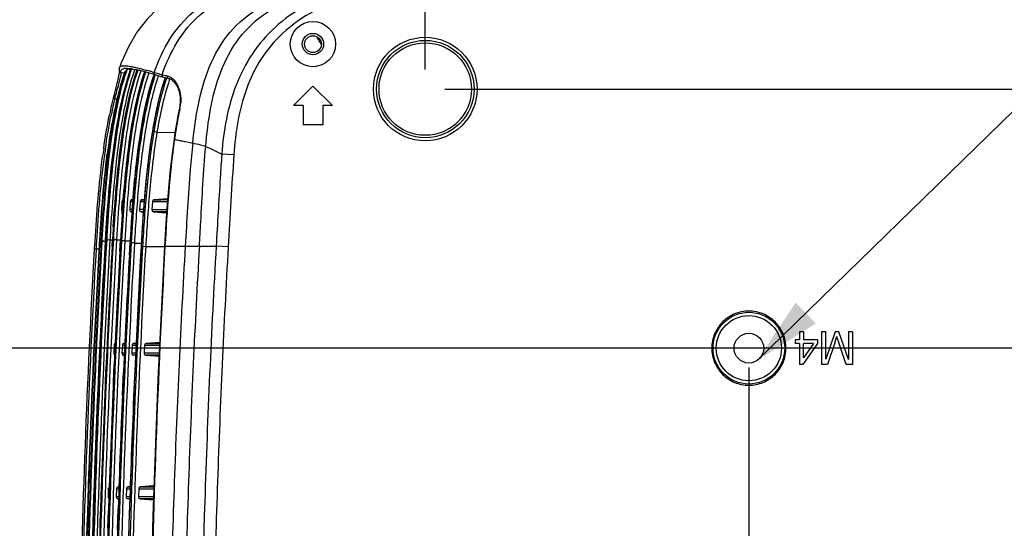
# Model space of a CAD drawing. Units: millimetres. Extents: x 0 to 594, y 0 to 420.
# Drawn here: x 404 to 455, y 213 to 239 of the extents above; entities that cross this region are included whole.
import ezdxf

# ---------------------------------------------------------------- set-up
doc = ezdxf.new("R2010")
doc.units = ezdxf.units.MM
doc.header["$LTSCALE"] = 32.67
doc.layers.get('0').update_dxf_attribs({"linetype": 'CONTINUOUS'})
doc.layers.add('0_COMPONENTS_1', color=7, linetype='CONTINUOUS')
doc.styles.get("Standard").update_dxf_attribs({"font": 'txt', "width": 0.5})
doc.dimstyles.new('DIMSTYLE_1', dxfattribs={"dimtxt": 3, "dimasz": 3.5, "dimexe": 0.18, "dimexo": 0.0625, "dimgap": 0.09, "dimtad": 1, "dimlfac": 3.003003, "dimdsep": 46, "dimtxsty": 'Standard', "dimblk": '_FILLED', "dimblk1": '_FILLED', "dimblk2": '_FILLED', "dimcen": 0.09, "dimclrt": 5, "dimadec": 0, "dimazin": 0, "dimtp": 0.5, "dimtm": 0.5, "dimtfac": 1, "dimtofl": 0, "dimtmove": 0, "dimatfit": 3, "dimldrblk": '_FILLED', "dimfxl": 1, "dimtolj": 1, "dimarcsym": 0})
doc.dimstyles.get("Standard").update_dxf_attribs({"dimtxt": 3, "dimasz": 3.5, "dimexe": 0.18, "dimexo": 0.0625, "dimgap": 0.09, "dimtad": 1, "dimdsep": 46, "dimtxsty": 'Standard', "dimblk": '_FILLED', "dimblk1": '_FILLED', "dimblk2": '_FILLED', "dimcen": 0.09, "dimclrt": 5, "dimadec": 0, "dimazin": 0, "dimtol": 1, "dimtp": 0.03, "dimtm": 0.03, "dimtfac": 1, "dimtofl": 0, "dimtmove": 0, "dimatfit": 3, "dimldrblk": '_FILLED', "dimfxl": 1, "dimtolj": 1, "dimarcsym": 0})

# ---------------------------------------------------------------- blocks, each defined once
blk = doc.blocks.new('_FILLED')
at = {"color": 0, "linetype": 'ByBlock'}
blk.add_solid([(0, 0), (-1, 0.214), (-1, -0.214)], dxfattribs=at)
blk = doc.blocks.new('*D18')
at = {"color": 2, "linetype": 'Continuous'}
for p, q in [((424.928, 236.834), (424.928, 265.492)), ((505.181, 238.482), (505.181, 265.492)), ((424.928, 263.992), (465.054, 263.992)), ((505.181, 263.992), (465.054, 263.992))]:
    blk.add_line(p, q, dxfattribs=at)
at = {"color": 2, "linetype": 'Continuous', "xscale": 3.5, "yscale": 3.5, "zscale": 3.5, "rotation": 180}
blk.add_blockref('_FILLED', (424.928, 263.992), dxfattribs=at)
at = {"color": 2, "linetype": 'Continuous', "xscale": 3.5, "yscale": 3.5, "zscale": 3.5}
blk.add_blockref('_FILLED', (505.181, 263.992), dxfattribs=at)
at = {"color": 5, "linetype": 'Continuous', "insert": (462.054, 267.742), "char_height": 3, "width": 10.5, "attachment_point": 2, "line_spacing_factor": 0.9}
blk.add_mtext('241\\P[9.488]', dxfattribs=at)
blk = doc.blocks.new('*D19')
at = {"color": 2, "linetype": 'Continuous'}
for p, q in [((425.928, 235.834), (536.379, 235.834)), ((534.879, 235.834), (534.879, 207.021)), ((534.879, 178.208), (534.879, 207.021)), ((460.893, 178.208), (536.379, 178.208))]:
    blk.add_line(p, q, dxfattribs=at)
at = {"color": 2, "linetype": 'Continuous', "xscale": 3.5, "yscale": 3.5, "zscale": 3.5}
for p, rotation in [((534.879, 235.834), 90), ((534.879, 178.208), 270)]:
    blk.add_blockref('_FILLED', p, dxfattribs=dict(at, rotation=rotation))
at = {"color": 5, "linetype": 'Continuous', "insert": (531.129, 206.271), "char_height": 3, "width": 10.5, "attachment_point": 2, "rotation": 90, "line_spacing_factor": 0.9}
blk.add_mtext('173,05\\P[6.813]', dxfattribs=at)
blk = doc.blocks.new('*D20')
at = {"color": 2, "linetype": 'Continuous'}
for p, q in [((441.578, 221.497), (441.578, 145.443)), ((506.846, 221.497), (506.846, 145.443)), ((441.578, 146.943), (474.212, 146.943)), ((506.846, 146.943), (474.212, 146.943))]:
    blk.add_line(p, q, dxfattribs=at)
at = {"color": 2, "linetype": 'Continuous', "xscale": 3.5, "yscale": 3.5, "zscale": 3.5, "rotation": 180}
blk.add_blockref('_FILLED', (441.578, 146.943), dxfattribs=at)
at = {"color": 2, "linetype": 'Continuous', "xscale": 3.5, "yscale": 3.5, "zscale": 3.5}
blk.add_blockref('_FILLED', (506.846, 146.943), dxfattribs=at)
at = {"color": 5, "linetype": 'Continuous', "insert": (471.212, 150.693), "char_height": 3, "width": 10.5, "attachment_point": 2, "line_spacing_factor": 0.9}
blk.add_mtext('196\\P[7.717]', dxfattribs=at)
blk = doc.blocks.new('*D21')
at = {"color": 2, "linetype": 'Continuous'}
for p, q in [((505.846, 222.497), (391.804, 222.497)), ((393.304, 222.497), (393.304, 206.18)), ((393.304, 189.863), (393.304, 206.18)), ((460.558, 189.863), (391.804, 189.863))]:
    blk.add_line(p, q, dxfattribs=at)
at = {"color": 2, "linetype": 'Continuous', "xscale": 3.5, "yscale": 3.5, "zscale": 3.5}
for p, rotation in [((393.304, 222.497), 90), ((393.304, 189.863), 270)]:
    blk.add_blockref('_FILLED', p, dxfattribs=dict(at, rotation=rotation))
at = {"color": 5, "linetype": 'Continuous', "insert": (389.554, 202.43), "char_height": 3, "width": 10.5, "attachment_point": 2, "rotation": 90, "line_spacing_factor": 0.9}
blk.add_mtext('98\\P[3.858]', dxfattribs=at)

msp = doc.modelspace()

# ---------------------------------------------------------------- linework, layer by layer
at = {"color": 7, "linetype": 'Continuous'}
for p, q in [((409.2853, 237.1822), (409.1894, 236.926)), ((409.1673, 236.591), (409.1601, 236.5576)), ((409.1735, 236.6213), (409.1673, 236.591)), ((409.1881, 236.7759), (409.2018, 236.7389)), ((409.1892, 236.9254), (409.1894, 236.926)), ((409.2018, 236.7389), (409.2025, 236.7373)), ((409.2881, 236.6793), (409.4577, 236.6714)), ((409.5769, 236.8543), (409.5732, 236.8529)), ((409.5903, 236.8586), (409.5885, 236.8584)), ((409.7037, 236.8922), (409.7088, 236.8916)), ((409.7837, 236.8407), (409.7619, 236.8434)), ((410.8855, 236.7201), (410.9151, 236.7116)), ((410.9151, 236.7116), (410.9473, 236.7024)), ((410.9473, 236.7024), (410.9708, 236.6957)), ((410.962, 236.5895), (411.0472, 236.5652)), ((410.9707, 236.6954), (410.9879, 236.6911)), ((410.988, 236.6908), (411.1388, 236.6474)), ((411.1388, 236.6474), (411.1868, 236.6335)), ((411.1868, 236.6335), (411.3273, 236.5931)), ((411.3273, 236.5931), (411.3716, 236.5804)), ((409.0569, 236.1167), (409.0251, 235.9858)), ((409.0858, 236.2362), (409.0569, 236.1167)), ((409.1114, 236.3437), (409.0858, 236.2362)), ((411.0643, 236.5603), (411.1156, 236.5455)), ((411.1156, 236.5455), (411.166, 236.5311)), ((411.166, 236.5311), (411.2148, 236.517)), ((411.2148, 236.517), (411.3103, 236.4894)), ((411.3103, 236.4894), (411.4028, 236.4628)), ((411.7246, 236.3836), (411.7684, 236.372)), ((408.9534, 235.6944), (408.9144, 235.5369)), ((408.9904, 235.8446), (408.9534, 235.6944)), ((409.0251, 235.9858), (408.9904, 235.8446)), ((408.9976, 235.4853), (409.0355, 235.6287)), ((419.1504, 235.9845), (418.1514, 234.9855)), ((420.1494, 234.9855), (419.1504, 235.9845)), ((408.9144, 235.5369), (408.871, 235.3624)), ((408.871, 235.3624), (408.9592, 235.3404)), ((408.9592, 235.3404), (408.9976, 235.4853)), ((408.9592, 235.3404), (409.071, 235.3356)), ((412.2819, 234.8454), (412.2677, 234.7791)), ((412.3058, 234.8402), (412.2819, 234.8454)), ((418.6509, 234.9855), (418.1514, 234.9855)), ((418.6509, 234.9855), (418.6509, 233.9865)), ((419.6499, 234.9855), (419.6499, 233.9865)), ((420.1494, 234.9855), (419.6499, 234.9855)), ((410.963, 233.6343), (410.8916, 233.6691)), ((411.1256, 233.6139), (412.0549, 233.6067)), ((419.6499, 233.9865), (418.6509, 233.9865)), ((412.0263, 233.423), (412.0027, 233.2609)), ((415.0777, 232.4477), (414.4586, 232.4901)), ((409.3228, 230.0405), (409.2969, 229.6283)), ((409.3228, 230.0406), (409.3851, 230.0405)), ((409.7467, 230.0404), (409.7207, 229.6284)), ((409.7467, 230.0404), (409.8815, 230.0403)), ((409.8888, 230.1384), (409.8291, 230.1341)), ((409.8291, 230.1341), (409.8884, 230.1341)), ((410.2533, 230.0403), (410.227, 229.6285)), ((410.4725, 230.144), (410.3343, 230.134)), ((410.8939, 230.0436), (410.8667, 229.6248)), ((411.6741, 230.1882), (410.9725, 230.1374)), ((409.3543, 229.6283), (409.2969, 229.6283)), ((409.8507, 229.6285), (409.7207, 229.6284)), ((409.8009, 229.5228), (409.8427, 229.5197)), ((409.8429, 229.5228), (409.8009, 229.5228)), ((410.3054, 229.5229), (410.4226, 229.5144)), ((410.942, 229.5195), (411.6188, 229.4704)), ((407.9284, 227.8292), (407.9384, 227.9971)), ((408.0218, 227.8716), (408.029, 227.9917)), ((408.1678, 227.8628), (408.1804, 228.0782)), ((408.1769, 227.9828), (408.17, 227.8627)), ((408.1828, 228.0834), (408.1769, 227.9828)), ((408.1856, 228.1295), (408.1828, 228.0834)), ((408.2728, 227.9772), (408.2786, 228.078)), ((408.2915, 228.0054), (408.2905, 227.9887)), ((408.2945, 227.9885), (408.2905, 227.9887)), ((408.2956, 228.077), (408.2915, 228.0055)), ((408.375, 228.0007), (408.2915, 228.0055)), ((408.374, 227.9839), (408.2945, 227.9885)), ((408.4567, 227.9792), (408.374, 227.9839)), ((408.4577, 227.9959), (408.375, 228.0007)), ((408.4577, 227.9962), (408.4567, 227.9792)), ((408.4618, 228.0672), (408.4577, 227.9962)), ((408.4577, 227.9962), (408.5079, 227.9961)), ((408.5082, 228.0644), (408.5105, 228.1032)), ((408.5083, 228.0678), (408.5379, 228.0661)), ((408.5399, 228.1012), (408.5381, 228.0694)), ((408.5429, 228.0691), (408.5381, 228.0694)), ((408.549, 228.2574), (408.5399, 228.1012)), ((408.7038, 228.0599), (408.5429, 228.0691)), ((408.7057, 228.0916), (408.7045, 228.0712)), ((408.7045, 228.0712), (408.8374, 228.0709)), ((408.8191, 227.7331), (408.8391, 228.0833)), ((408.8381, 228.0839), (408.8391, 228.0833)), ((408.8391, 228.0837), (408.8798, 228.0813)), ((408.895, 228.3406), (408.8798, 228.0815)), ((409.0455, 228.0807), (409.2516, 228.0804)), ((409.2205, 227.5095), (409.2507, 228.039)), ((409.2505, 228.0362), (409.3018, 228.0332)), ((409.3172, 228.296), (409.3016, 228.0302)), ((409.4665, 228.0241), (409.7379, 228.0237)), ((407.9154, 227.6029), (407.9162, 227.6181)), ((407.9154, 227.6029), (408.0059, 227.5977)), ((407.9162, 227.6181), (407.9284, 227.8292)), ((407.9162, 227.6181), (408.0069, 227.613)), ((408.0059, 227.5977), (408.0069, 227.613)), ((408.0069, 227.613), (408.019, 227.8238)), ((408.0069, 227.613), (408.1543, 227.613)), ((408.019, 227.8238), (408.0218, 227.8716)), ((408.1651, 227.8151), (408.1678, 227.8628)), ((408.17, 227.8627), (408.1683, 227.8327)), ((408.2645, 227.8272), (408.1686, 227.8327)), ((408.2661, 227.8572), (408.17, 227.8627)), ((409.7036, 227.2934), (409.7399, 227.9344)), ((409.9657, 227.9104), (410.3152, 227.9098)), ((410.3073, 227.7287), (410.267, 227.0143)), ((410.3073, 227.7287), (410.3816, 227.7288)), ((410.5448, 227.7195), (410.3816, 227.7288)), ((410.5455, 227.7334), (411.204, 227.7307)), ((411.204, 227.7307), (411.5077, 227.7299)), ((411.5376, 227.7471), (414.1685, 227.7471)), ((414.7886, 227.7117), (414.1685, 227.7471)), ((443.9598, 222.933), (443.9598, 222.7445)), ((444.1847, 222.933), (443.9598, 222.933)), ((444.1847, 223.3305), (444.1847, 222.933)), ((444.3891, 223.3305), (444.1847, 223.3305)), ((444.3891, 223.3305), (444.3891, 222.933)), ((445.1103, 222.933), (444.3891, 222.933)), ((445.1103, 222.933), (445.1103, 222.7445)), ((445.3227, 223.3305), (445.3227, 221.6655)), ((445.5317, 223.3305), (445.3227, 223.3305)), ((445.5362, 221.937), (445.5317, 223.3305)), ((446.0155, 223.3305), (445.5362, 221.937)), ((446.2131, 223.3305), (446.0155, 223.3305)), ((446.6969, 221.9143), (446.2131, 223.3305)), ((446.6969, 223.3305), (446.6969, 221.9143)), ((446.9059, 223.3305), (446.6969, 223.3305)), ((446.9059, 223.3305), (446.9059, 221.6655)), ((408.9197, 222.6514), (408.9004, 222.2391)), ((408.9197, 222.6514), (408.9747, 222.6514)), ((409.3429, 222.6512), (409.3235, 222.2393)), ((409.3429, 222.6512), (409.4697, 222.6512)), ((409.4751, 222.75), (409.4249, 222.7463)), ((409.4249, 222.7463), (409.4747, 222.7463)), ((409.8483, 222.6511), (409.8289, 222.2394)), ((409.8483, 222.6511), (410.0486, 222.651)), ((410.054, 222.7553), (409.9288, 222.7462)), ((409.9288, 222.7462), (410.0535, 222.7461)), ((410.4884, 222.6507), (410.4691, 222.2396)), ((410.4884, 222.6507), (411.2573, 222.6504)), ((411.2646, 222.7964), (410.5664, 222.746)), ((410.5664, 222.746), (411.2621, 222.7458)), ((444.1847, 222.7445), (443.9598, 222.7445)), ((444.1847, 222.7445), (444.1847, 221.6655)), ((445.1103, 222.7445), (444.3528, 221.6655)), ((444.3936, 221.9926), (444.3891, 222.7445)), ((444.9104, 222.7445), (444.3891, 222.7445)), ((444.9104, 222.7445), (444.3936, 221.9926)), ((446.0132, 222.824), (445.6157, 221.6655)), ((446.5765, 221.6655), (446.1824, 222.8444)), ((408.9537, 222.2392), (408.9004, 222.2392)), ((409.4489, 222.2393), (409.3235, 222.2393)), ((409.4043, 222.135), (409.4438, 222.1321)), ((409.4437, 222.135), (409.4043, 222.135)), ((410.0279, 222.2395), (409.8289, 222.2394)), ((410.0224, 222.1269), (409.9078, 222.1352)), ((410.0226, 222.1352), (409.9078, 222.1352)), ((411.2371, 222.2396), (410.4691, 222.2396)), ((411.232, 222.1356), (410.5452, 222.1354)), ((410.5452, 222.1354), (411.2296, 222.0859)), ((408.4722, 220.8494), (408.5042, 221.5655)), ((408.8821, 220.7571), (408.9226, 221.666)), ((444.3528, 221.6655), (444.1847, 221.6655)), ((445.6157, 221.6655), (445.3227, 221.6655)), ((446.9059, 221.6655), (446.5765, 221.6655)), ((409.3487, 220.1017), (409.4003, 221.2825)), ((409.9819, 221.3443), (409.9227, 219.9897)), ((409.1738, 215.3621), (409.1255, 215.3585)), ((409.1255, 215.3585), (409.1734, 215.3585)), ((409.7523, 215.3674), (409.629, 215.3584)), ((409.629, 215.3584), (409.7514, 215.3584)), ((410.9696, 215.4089), (410.2676, 215.3582)), ((410.2676, 215.3582), (410.9677, 215.358)), ((408.6206, 215.2623), (408.6068, 214.85)), ((408.6592, 214.8501), (408.6068, 214.8501)), ((408.6206, 215.2623), (408.6748, 215.2623)), ((409.0435, 215.2621), (409.0298, 214.8502)), ((409.1544, 214.8502), (409.0298, 214.8502)), ((409.0435, 215.2621), (409.1697, 215.2621)), ((409.5487, 215.262), (409.5349, 214.8503)), ((409.7331, 214.8504), (409.5349, 214.8503)), ((409.5487, 215.262), (409.7476, 215.2619)), ((410.1899, 215.2617), (410.1762, 214.8505)), ((410.9491, 214.8506), (410.1762, 214.8505)), ((410.1899, 215.2617), (410.964, 215.2614)), ((409.1108, 214.7473), (409.1508, 214.7443)), ((409.1506, 214.7473), (409.1108, 214.7473)), ((409.7292, 214.7475), (409.6142, 214.7474)), ((409.7291, 214.7391), (409.6142, 214.7474)), ((410.9454, 214.7478), (410.2525, 214.7476)), ((410.2525, 214.7476), (410.9436, 214.6977)), ((408.1957, 213.3976), (408.2171, 214.0864)), ((408.6042, 213.2253), (408.6323, 214.1338)), ((409.0967, 213.1528), (409.1306, 214.2472)), ((409.7009, 213.9866), (409.6637, 212.765))]:
    msp.add_line(p, q, dxfattribs=at)
for points in [[(423.6372, 242.7404), (422.7613, 242.6965), (421.5869, 242.6273), (420.4363, 242.5448), (419.3115, 242.4468), (418.2158, 242.3293), (417.1531, 242.1878), (416.1262, 242.0176), (415.1434, 241.8121), (414.2137, 241.5635), (413.345, 241.2641), (412.5455, 240.9077), (411.818, 240.4866), (411.1686, 239.9947), (410.5951, 239.4211), (410.0902, 238.7584), (409.6546, 238.0113), (409.2853, 237.1822)], [(410.0942, 236.8195), (409.8628, 236.0715), (409.6133, 235.0381), (409.4113, 233.9526), (409.2468, 232.8193), (409.1117, 231.6408), (408.9992, 230.4188), (408.9047, 229.1543), (408.8381, 228.0839)], [(409.1955, 236.7559), (409.1953, 236.7524), (409.1944, 236.7424), (409.1928, 236.7295), (409.1905, 236.7136), (409.1874, 236.6949), (409.1836, 236.6732), (409.179, 236.6487), (409.1735, 236.6213)], [(409.1892, 236.9254), (409.1819, 236.9001), (409.177, 236.8375), (409.1881, 236.7759)], [(410.4901, 236.7203), (410.2645, 235.9849), (410.0179, 234.9565), (409.8179, 233.8766), (409.6549, 232.7491), (409.5209, 231.5767), (409.4091, 230.3611), (409.3152, 229.1032), (409.2491, 228.0399)], [(410.9726, 236.588), (410.7495, 235.8571), (410.5042, 234.8315), (410.305, 233.7546), (410.1424, 232.6303), (410.0087, 231.4613), (409.8971, 230.2492), (409.8035, 228.9949), (409.7377, 227.9361)], [(409.1433, 236.4815), (409.1335, 236.4387), (409.1229, 236.3928), (409.1114, 236.3437)], [(409.1601, 236.5576), (409.1522, 236.5211), (409.1433, 236.4815)], [(411.5415, 236.419), (411.4746, 236.2161), (411.3284, 235.7227), (411.1936, 235.1994), (411.0701, 234.6467), (410.9571, 234.0653), (410.8889, 233.6722)], [(411.7684, 236.372), (411.8473, 236.3368), (411.9271, 236.2819), (412.0059, 236.2068)], [(412.0059, 236.2068), (412.0815, 236.111), (412.1514, 235.9952), (412.2129, 235.8602), (412.2632, 235.708), (412.2998, 235.5414), (412.3203, 235.364), (412.3233, 235.1807)], [(412.3233, 235.1807), (412.3081, 234.9965), (412.2819, 234.8454)], [(408.9512, 234.8084), (408.7659, 233.8291), (408.5921, 232.6698), (408.5687, 232.4895)], [(412.2677, 234.7791), (412.2038, 234.4652), (412.1422, 234.1346), (412.083, 233.7871), (412.0263, 233.423)], [(410.8889, 233.6722), (410.7811, 232.9768), (410.6527, 231.9873), (410.5424, 230.9451), (410.447, 229.8511), (410.364, 228.7058), (410.304, 227.7281)], [(412.0027, 233.2609), (411.9172, 232.6224), (411.8112, 231.6992), (411.7177, 230.7278), (411.6352, 229.7085), (411.5617, 228.6417), (411.5084, 227.7453)], [(408.8381, 228.0839), (408.4802, 221.0553), (408.2088, 213.8581), (408.0311, 206.7123), (407.942, 199.619), (407.9433, 192.5793), (408.0592, 185.8309)], [(409.2491, 228.0399), (408.8919, 221.0171), (408.6209, 213.8258), (408.4436, 206.6867), (408.3549, 199.6011), (408.3563, 192.57), (408.4722, 185.8311)], [(409.7377, 227.9361), (409.3778, 220.8281), (409.1077, 213.5912), (408.9331, 206.4482), (408.8475, 199.4004), (408.8512, 192.4488), (408.9662, 185.8314)], [(410.3042, 227.7281), (409.9476, 220.6411), (409.6803, 213.4218), (409.5082, 206.3083), (409.4246, 199.3018), (409.4291, 192.4035), (409.5439, 185.8317)], [(411.5084, 227.7453), (411.1698, 220.8741), (410.9131, 213.866), (410.7459, 206.9615), (410.6581, 200.1619), (410.6491, 193.468), (410.7392, 187.0976)]]:
    msp.add_lwpolyline(points, dxfattribs=at)
for centre, radius in [((419.1504, 238.149), 1.1655), ((419.1504, 238.149), 0.5494), ((424.9279, 235.8347), 2.664), ((424.9293, 235.8347), 2.5067), ((424.9279, 235.8347), 2.3796), ((441.5779, 222.498), 1.8448), ((441.5779, 222.498), 1.6789), ((441.5779, 222.498), 0.7638)]:
    msp.add_circle(centre, radius, dxfattribs=at)
for centre, radius, start, end in [((409.2932, 236.7792), 0.1, 253.68994, 267.02714), ((409.4317, 236.6996), 0.1881, 118.33175, 122.49509), ((409.4308, 236.5468), 0.4873, 97.63978, 100.2281), ((420.1811, 232.9542), 11.3521, 160.41653, 161.36792), ((409.5146, 236.426), 0.4754, 97.86685, 100.48673), ((409.5261, 236.3432), 0.559, 95.75687, 97.87588), ((421.0202, 232.8368), 12.1187, 161.86328, 162.26969), ((420.496, 232.9927), 11.5848, 160.80358, 162.01), ((420.7907, 232.9118), 11.8772, 161.68583, 161.86249), ((420.2985, 233.0762), 11.3583, 160.54959, 161.6929), ((419.99, 233.1674), 11.0496, 160.51606, 160.796), ((409.6698, 236.6113), 0.2602, 108.22211, 110.92312), ((420.066, 233.1442), 10.948, 160.25197, 161.40847), ((420.7827, 233.045), 11.6174, 160.74466, 162.46525), ((409.4181, 234.5537), 2.3559, 81.31642, 82.91027), ((409.3356, 234.0045), 2.9113, 80.559, 81.34372), ((409.7364, 235.7068), 1.172, 86.14354, 87.46855), ((420.0855, 233.2721), 10.7163, 160.46127, 160.74041), ((408.5081, 229.8776), 7.1209, 76.40796, 77.88327), ((420.6392, 233.1862), 11.1529, 160.9879, 161.20769), ((420.7197, 233.1732), 11.1946, 160.94631, 161.3178), ((407.8804, 227.2435), 9.8287, 76.07119, 76.46004), ((407.2331, 224.644), 12.5076, 75.42928, 76.05958), ((405.536, 218.1377), 19.2317, 74.65846, 75.41216), ((421.7033, 232.9173), 11.7889, 161.2495, 162.6761), ((421.1476, 233.0908), 11.2577, 161.06688, 161.50742), ((401.8267, 205.0439), 32.9459, 74.31145, 74.544), ((403.5076, 210.6859), 26.9545, 74.55899, 74.69118), ((402.5732, 207.3031), 30.4641, 74.43746, 74.55905), ((399.2632, 195.9168), 42.4262, 74.10114, 74.31151), ((400.256, 199.0062), 39.0784, 74.09979, 74.42825), ((421.752, 232.9403), 11.3782, 161.2933, 161.59866), ((412.4212, 240.2587), 3.825, 254.07416, 254.34898), ((422.5802, 232.6791), 12.1832, 162.13327, 162.59623), ((422.1982, 232.8022), 11.7818, 161.66912, 162.13326), ((421.8937, 232.9029), 11.4611, 161.34612, 161.66841), ((411.0781, 236.6533), 0.094, 250.69413, 261.51267), ((422.0013, 232.8551), 11.4125, 161.46787, 161.93919), ((421.7418, 232.9418), 11.1388, 161.24683, 161.46682), ((411.4784, 236.5368), 0.0927, 250.12466, 261.52445), ((412.1638, 238.9388), 2.5898, 254.34005, 255.24861), ((412.3261, 239.5607), 3.2325, 255.27345, 256.82479), ((422.3541, 232.7595), 11.4121, 161.27199, 161.90142), ((412.5766, 241.0778), 4.6572, 257.39611, 257.99198), ((422.4281, 232.7376), 11.412, 161.31789, 161.8136), ((412.5514, 240.5201), 4.218, 256.81474, 258.09632), ((412.6976, 241.6466), 5.2388, 257.99118, 258.53882), ((412.7239, 241.3294), 5.0455, 258.07509, 258.63829), ((422.692, 232.6388), 11.5287, 161.63114, 162.28604), ((422.2613, 232.7816), 11.0749, 161.11759, 161.63003), ((429.3823, 230.2936), 21.1282, 166.87918, 168.50969), ((429.3828, 230.2962), 21.0377, 166.88688, 168.51693), ((426.5391, 230.9501), 18.2102, 165.97807, 166.86), ((426.5803, 230.9427), 18.1616, 165.98718, 166.86756), ((410.3815, 235.2531), 1.9681, 347.88982, 356.39167), ((432.5553, 229.8454), 24.1202, 168.12589, 170.10907), ((434.4155, 230.171), 22.598, 168.71542, 171.43784), ((430.7467, 230.8789), 18.8616, 167.87631, 168.64341), ((442.2884, 228.2086), 33.9904, 170.78767, 172.76468), ((440.968, 228.4296), 32.6515, 170.79956, 172.24978), ((437.3052, 228.9908), 28.9463, 170.56394, 170.73689), ((437.418, 228.9913), 29.0575, 170.60132, 170.77361), ((436.7579, 229.1006), 28.3883, 170.42136, 170.60135), ((436.6842, 229.0941), 28.3167, 170.38353, 170.56397), ((435.8423, 229.2555), 27.4598, 170.07464, 170.42225), ((443.7632, 228.2217), 33.3199, 170.59057, 172.73186), ((440.1258, 229.2759), 28.3779, 171.36734, 171.94396), ((416.2119, 251.2409), 18.4683, 256.90603, 257.59089), ((445.778, 227.5193), 37.7614, 172.01887, 172.63178), ((445.8245, 227.5148), 37.7174, 172.02196, 172.63417), ((447.245, 227.5629), 38.9881, 172.23166, 172.95584), ((856.3523, 203.1358), 442.2471, 176.199685, 176.814404), ((410.1853, 294.784), 64.7437, 270.06022, 270.245897), ((410.2751, 289.3296), 59.1957, 270.057264, 270.189841), ((409.1852, 433.2384), 203.202, 270.481791, 270.698646), ((409.3112, 423.1779), 193.0477, 270.493058, 270.700236), ((509.3997, 222.2724), 99.8205, 175.795599, 176.748346), ((410.1433, 167.4216), 62.207, 89.7354, 89.922908), ((410.2547, 172.4296), 57.0933, 89.83106, 89.94918), ((409.0924, 41.5736), 188.0596, 89.227196, 89.4594), ((409.3197, 49.9316), 179.5952, 89.26559, 89.482445), ((513.914, 222.0584), 104.8341, 175.965967, 176.729607), ((525.2924, 221.3875), 116.6457, 176.381094, 176.709242), ((408.4895, 227.6631), 0.3816, 121.43278, 124.61342), ((523.284, 221.4005), 115.0156, 176.507721, 176.677112), ((525.3602, 221.3553), 116.8489, 176.531553, 176.695073), ((408.3703, 227.7872), 0.2071, 167.31702, 172.26709), ((939.1918, 197.5609), 531.2302, 176.74403, 177.410113), ((939.3334, 197.5567), 530.9584, 176.766079, 177.397468), ((407.6999, 219.9009), 8.2884, 75.31106, 75.75153), ((940.074, 197.5215), 531.2054, 176.787124, 177.436291), ((940.3303, 197.5124), 530.8836, 176.814358, 177.427066), ((431.1079, 227.925), 15.7539, 341.37218, 342.13031), ((460.1984, 227.5291), 14.7781, 197.97415, 198.48149), ((425.0702, 229.9453), 22.1207, 341.22026, 341.40873), ((957.6763, 196.7409), 549.7329, 177.486493, 178.191867), ((957.7533, 196.74), 549.3964, 177.494488, 178.18572), ((958.497, 196.716), 549.646, 177.561516, 178.172219), ((959.0146, 196.6986), 549.5856, 177.571107, 178.197383), ((977.1797, 196.1337), 569.2459, 178.262085, 178.889913)]:
    msp.add_arc(centre, radius, start, end, dxfattribs=at)
for points, knots in [([(410.988, 236.6908), (411.194, 237.2842), (411.7066, 238.4429), (412.9456, 239.9086), (414.6024, 240.8629), (416.4048, 241.4389), (418.2614, 241.7943), (420.76, 242.1062), (422.645, 242.233), (423.9018, 242.2998)], [0, 0, 0, 0, 0.1248935, 0.2496428, 0.3744075, 0.4995048, 0.624619, 0.7497528, 1, 1, 1, 1]), ([(411.3893, 236.5755), (411.5897, 237.1545), (412.0897, 238.2897), (413.2831, 239.741), (414.8864, 240.7062), (416.6322, 241.299), (418.4297, 241.6682), (420.8516, 241.9952), (422.6812, 242.1283), (423.9018, 242.1976)], [0, 0, 0, 0, 0.1250546, 0.2510229, 0.3765984, 0.5014486, 0.6259407, 0.7505181, 1, 1, 1, 1]), ([(412.9617, 233.058), (413.0308, 233.7245), (413.2185, 235.0594), (413.7545, 237.0239), (414.7666, 238.8195), (416.3415, 240.1043), (418.1385, 240.9077), (420.0196, 241.4084), (421.9472, 241.7193), (423.2479, 241.8385), (423.9018, 241.883)], [0, 0, 0, 0, 0.1266859, 0.2544319, 0.3833489, 0.5090505, 0.6312614, 0.7532071, 0.8761013, 1, 1, 1, 1]), ([(413.6311, 232.8824), (413.6857, 233.5313), (413.8458, 234.83), (414.3335, 236.7421), (415.2538, 238.5031), (416.6946, 239.8268), (418.3786, 240.7028), (420.773, 241.4508), (422.6482, 241.692), (423.9018, 241.7831)], [0, 0, 0, 0, 0.1275063, 0.2557968, 0.3848386, 0.5103524, 0.6322611, 0.7538862, 1, 1, 1, 1]), ([(423.9018, 241.5392), (422.6973, 241.4309), (420.8863, 241.1121), (418.6559, 240.1423), (417.1651, 239.079), (415.9725, 237.6871), (415.1434, 236.0562), (414.651, 234.2995), (414.5003, 233.0943), (414.4586, 232.4901)], [0, 0, 0, 0, 0.2498709, 0.374935, 0.4999108, 0.624851, 0.7498137, 0.874859, 1, 1, 1, 1]), ([(423.935, 241.1438), (422.7899, 241.0407), (421.0694, 240.7204), (418.9581, 239.7781), (417.5471, 238.7581), (416.4251, 237.4221), (415.6757, 235.8503), (415.2484, 234.1694), (415.1166, 233.0225), (415.0777, 232.4477)], [0, 0, 0, 0, 0.2498158, 0.3748789, 0.4998494, 0.6247646, 0.7497385, 0.874833, 1, 1, 1, 1]), ([(409.6894, 236.6346), (409.4679, 235.9766), (409.1408, 234.6217), (408.7272, 231.8736), (408.5666, 229.7934), (408.482, 228.4066)], [0, 0, 0, 0, 0.2499014, 0.4999291, 1, 1, 1, 1]), ([(408.5105, 228.1032), (408.596, 229.5825), (408.7574, 231.8019), (409.1902, 234.7338), (409.5433, 236.1788), (409.7882, 236.8776)], [0, 0, 0, 0, 0.5000788, 0.7501078, 1, 1, 1, 1]), ([(409.969, 236.8068), (409.7356, 236.1387), (409.3957, 234.7586), (408.9724, 231.9582), (408.811, 229.8378), (408.7254, 228.4245)], [0, 0, 0, 0, 0.2499231, 0.4999455, 1, 1, 1, 1]), ([(408.8794, 228.7502), (408.9651, 230.1038), (409.1263, 232.1341), (409.5382, 234.8157), (409.8625, 236.1373), (410.0808, 236.779)], [0, 0, 0, 0, 0.5000593, 0.7500854, 1, 1, 1, 1]), ([(410.1149, 236.759), (409.8874, 236.0862), (409.5544, 234.6996), (409.1389, 231.8874), (408.9796, 229.7593), (408.895, 228.3406)], [0, 0, 0, 0, 0.24991, 0.4999349, 1, 1, 1, 1]), ([(410.2959, 236.7708), (410.056, 236.0781), (409.7113, 234.6463), (409.2886, 231.7427), (409.13, 229.5453), (409.0455, 228.0807)], [0, 0, 0, 0, 0.2498937, 0.4999221, 1, 1, 1, 1]), ([(409.225, 236.9765), (409.2322, 236.9828), (409.2679, 237.0079), (409.3109, 237.0204), (409.3442, 237.0264)], [0, 0, 0, 0, 0.2191686, 1, 1, 1, 1]), ([(409.2476, 236.4479), (409.2602, 236.5007), (409.2775, 236.5699), (409.2882, 236.6464), (409.291, 236.6717), (409.288, 236.6793)], [0, 0, 0, 0, 0.6917107, 0.8956152, 1, 1, 1, 1]), ([(409.2881, 236.6793), (409.2748, 236.7087), (409.2586, 236.7702), (409.291, 236.8258), (409.3107, 236.8433)], [0, 0, 0, 0, 0.5496698, 1, 1, 1, 1]), ([(409.3107, 236.8433), (409.3138, 236.846), (409.3203, 236.8513), (409.3271, 236.856), (409.3307, 236.8583)], [0, 0, 0, 0, 0.4915391, 1, 1, 1, 1]), ([(409.3397, 229.4334), (409.4261, 230.6524), (409.5876, 232.4805), (409.9804, 234.8934), (410.2775, 236.0823), (410.4712, 236.6615)], [0, 0, 0, 0, 0.5000445, 0.7500649, 1, 1, 1, 1]), ([(410.7013, 236.6628), (410.4656, 235.9734), (410.1259, 234.5499), (409.7079, 231.6637), (409.5503, 229.4798), (409.4665, 228.0241)], [0, 0, 0, 0, 0.2498826, 0.4999134, 1, 1, 1, 1]), ([(409.4868, 236.7598), (409.4865, 236.7597), (409.4861, 236.7596), (409.4857, 236.7593), (409.4857, 236.7592)], [0, 0, 0, 0, 0.649132, 1, 1, 1, 1]), ([(409.5415, 236.7598), (409.5348, 236.7601), (409.5167, 236.7603), (409.4979, 236.7629), (409.4868, 236.7598)], [0, 0, 0, 0, 0.3654157, 1, 1, 1, 1]), ([(409.7619, 236.8434), (409.7461, 236.8453), (409.689, 236.8508), (409.6318, 236.8601), (409.5903, 236.8586)], [0, 0, 0, 0, 0.2773628, 1, 1, 1, 1]), ([(409.7751, 237.001), (409.7958, 236.9972), (409.8844, 236.9805), (409.9725, 236.9611), (410.0398, 236.9454)], [0, 0, 0, 0, 0.2337503, 1, 1, 1, 1]), ([(410.0398, 236.9454), (410.0831, 236.9353), (410.2728, 236.8893), (410.4613, 236.8385), (410.6067, 236.7984)], [0, 0, 0, 0, 0.2273686, 1, 1, 1, 1]), ([(410.9708, 236.6957), (410.9617, 236.669), (410.9663, 236.6052), (411.02, 236.5692), (411.0472, 236.5652)], [0, 0, 0, 0, 0.5055293, 1, 1, 1, 1]), ([(410.988, 236.6908), (410.9797, 236.6668), (410.9816, 236.6107), (411.0236, 236.5728), (411.047, 236.5646)], [0, 0, 0, 0, 0.5049894, 1, 1, 1, 1]), ([(411.3716, 236.5804), (411.3625, 236.5539), (411.3667, 236.4904), (411.42, 236.4541), (411.447, 236.4501)], [0, 0, 0, 0, 0.5069508, 1, 1, 1, 1]), ([(408.2786, 228.078), (408.3618, 229.5083), (408.5198, 231.6538), (408.93, 234.4901), (409.2563, 235.8897), (409.4775, 236.5707)], [0, 0, 0, 0, 0.5000616, 0.7500843, 1, 1, 1, 1]), ([(409.4772, 236.5274), (409.2603, 235.849), (408.9395, 234.456), (408.5349, 231.6341), (408.3782, 229.4998), (408.2956, 228.077)], [0, 0, 0, 0, 0.2499118, 0.4999364, 1, 1, 1, 1]), ([(409.7052, 236.5451), (409.4945, 235.879), (409.1822, 234.5126), (408.7864, 231.7452), (408.6314, 229.6525), (408.549, 228.2574)], [0, 0, 0, 0, 0.2499514, 0.4999664, 1, 1, 1, 1]), ([(409.0355, 235.6287), (409.0566, 235.7085), (409.1282, 235.9813), (409.201, 236.2539), (409.2476, 236.4479)], [0, 0, 0, 0, 0.2926703, 1, 1, 1, 1]), ([(410.4492, 236.4277), (410.245, 235.7736), (409.9406, 234.4329), (409.5525, 231.7177), (409.3989, 229.6647), (409.3172, 228.296)], [0, 0, 0, 0, 0.2499194, 0.4999418, 1, 1, 1, 1]), ([(410.9547, 236.3231), (410.7429, 235.6474), (410.4301, 234.2614), (410.0361, 231.4548), (409.8828, 229.333), (409.8016, 227.9185)], [0, 0, 0, 0, 0.2499142, 0.4999379, 1, 1, 1, 1]), ([(409.8479, 229.5908), (409.9346, 230.7616), (410.0964, 232.5172), (410.4827, 234.8339), (410.7703, 235.9753), (410.9555, 236.5321)], [0, 0, 0, 0, 0.5000454, 0.7500682, 1, 1, 1, 1]), ([(411.3893, 236.5755), (411.3811, 236.5516), (411.3825, 236.4961), (411.4237, 236.458), (411.4469, 236.4496)], [0, 0, 0, 0, 0.5062784, 1, 1, 1, 1]), ([(411.3893, 236.5755), (411.4022, 236.5718), (411.4589, 236.5564), (411.5161, 236.5427), (411.5603, 236.5328)], [0, 0, 0, 0, 0.2285242, 1, 1, 1, 1]), ([(411.6567, 236.5123), (411.6481, 236.4864), (411.6509, 236.4265), (411.6993, 236.3888), (411.7246, 236.3836)], [0, 0, 0, 0, 0.5135348, 1, 1, 1, 1]), ([(411.8168, 236.4501), (411.8373, 236.4382), (411.9258, 236.38), (412.0008, 236.3024), (412.0509, 236.2372)], [0, 0, 0, 0, 0.2234163, 1, 1, 1, 1]), ([(412.0509, 236.2372), (412.0979, 236.176), (412.3002, 235.8448), (412.3652, 235.4379), (412.3457, 235.1293)], [0, 0, 0, 0, 0.1996434, 1, 1, 1, 1]), ([(410.5348, 233.7309), (410.377, 232.7689), (410.1568, 230.8293), (410.0216, 228.8839), (409.9657, 227.9104)], [0, 0, 0, 0, 0.4999618, 1, 1, 1, 1]), ([(410.963, 233.6343), (410.8008, 232.6584), (410.5739, 230.6906), (410.4379, 228.7166), (410.3815, 227.7288)], [0, 0, 0, 0, 0.4999652, 1, 1, 1, 1]), ([(411.1256, 233.6139), (410.9637, 232.6422), (410.7375, 230.6827), (410.6016, 228.7171), (410.5455, 227.7334)], [0, 0, 0, 0, 0.4999649, 1, 1, 1, 1]), ([(410.8916, 233.6691), (410.8908, 233.6696), (410.8896, 233.6703), (410.8888, 233.6717), (410.8889, 233.6722)], [0, 0, 0, 0, 0.6376334, 1, 1, 1, 1]), ([(411.1256, 233.6139), (411.1108, 233.6157), (411.0566, 233.6224), (411.0026, 233.6327), (410.963, 233.6343)], [0, 0, 0, 0, 0.2738687, 1, 1, 1, 1]), ([(412.0279, 233.2528), (411.8987, 232.3405), (411.7099, 230.5061), (411.5887, 228.6672), (411.5375, 227.7471)], [0, 0, 0, 0, 0.4999837, 1, 1, 1, 1]), ([(412.0279, 233.2528), (412.0216, 233.2543), (412.016, 233.2573), (412.0023, 233.2586), (412.0027, 233.2609)], [0, 0, 0, 0, 0.7326762, 1, 1, 1, 1]), ([(412.2432, 233.2041), (412.2996, 233.1917), (412.5385, 233.1402), (412.7782, 233.0926), (412.9617, 233.058)], [0, 0, 0, 0, 0.2362287, 1, 1, 1, 1]), ([(412.9617, 233.058), (412.9149, 232.6077), (412.7566, 230.8396), (412.6555, 229.0672), (412.5786, 227.7471)], [0, 0, 0, 0, 0.2550254, 1, 1, 1, 1]), ([(412.9617, 233.058), (413.096, 233.0326), (413.3216, 232.9851), (413.5456, 232.922), (413.6311, 232.8824)], [0, 0, 0, 0, 0.5918479, 1, 1, 1, 1]), ([(413.3052, 227.7471), (413.3292, 228.1649), (413.4263, 229.8773), (413.5225, 231.5902), (413.6311, 232.8824)], [0, 0, 0, 0, 0.2439613, 1, 1, 1, 1]), ([(414.4602, 232.49), (414.432, 232.081), (414.3277, 230.5005), (414.2349, 228.9193), (414.1678, 227.7472)], [0, 0, 0, 0, 0.2588084, 1, 1, 1, 1]), ([(409.4067, 230.1342), (409.3864, 230.1327), (409.3423, 230.1106), (409.3243, 230.0649), (409.3228, 230.0405)], [0, 0, 0, 0, 0.4544859, 1, 1, 1, 1]), ([(409.8291, 230.1341), (409.8193, 230.1334), (409.7761, 230.122), (409.7489, 230.0741), (409.7467, 230.0404)], [0, 0, 0, 0, 0.2252646, 1, 1, 1, 1]), ([(410.3343, 230.134), (410.3246, 230.1333), (410.2816, 230.1216), (410.2555, 230.0738), (410.2533, 230.0403)], [0, 0, 0, 0, 0.2247595, 1, 1, 1, 1]), ([(410.9725, 230.1374), (410.9629, 230.1367), (410.9205, 230.1244), (410.8961, 230.0768), (410.8939, 230.0436)], [0, 0, 0, 0, 0.2239485, 1, 1, 1, 1]), ([(409.2969, 229.6283), (409.2963, 229.6178), (409.2988, 229.5803), (409.3234, 229.5444), (409.3471, 229.5319)], [0, 0, 0, 0, 0.2819012, 1, 1, 1, 1]), ([(409.7207, 229.6284), (409.7191, 229.6023), (409.7326, 229.5509), (409.7794, 229.5244), (409.8009, 229.5228)], [0, 0, 0, 0, 0.5479941, 1, 1, 1, 1]), ([(410.227, 229.6285), (410.2254, 229.6026), (410.2379, 229.5517), (410.2841, 229.5244), (410.3054, 229.5229)], [0, 0, 0, 0, 0.5485675, 1, 1, 1, 1]), ([(410.8667, 229.6248), (410.8651, 229.5993), (410.8761, 229.5494), (410.921, 229.521), (410.942, 229.5195)], [0, 0, 0, 0, 0.5494349, 1, 1, 1, 1]), ([(407.5007, 185.8306), (407.3232, 192.8544), (407.3559, 206.9134), (407.8706, 220.9609), (408.2728, 227.9772)], [0, 0, 0, 0, 0.4999398, 1, 1, 1, 1]), ([(408.2905, 227.9887), (407.888, 220.9705), (407.373, 206.9192), (407.3402, 192.8563), (407.5178, 185.8306)], [0, 0, 0, 0, 0.5000614, 1, 1, 1, 1]), ([(408.4567, 227.9792), (408.0544, 220.9657), (407.5394, 206.9223), (407.5069, 192.8673), (407.6839, 185.8447)], [0, 0, 0, 0, 0.5000055, 1, 1, 1, 1]), ([(407.7308, 185.8307), (407.5528, 192.8688), (407.5862, 206.957), (408.1037, 221.0335), (408.5081, 228.0644)], [0, 0, 0, 0, 0.4999237, 1, 1, 1, 1]), ([(408.5381, 228.0694), (408.1335, 221.0376), (407.6159, 206.9594), (407.5824, 192.8697), (407.7604, 185.8307)], [0, 0, 0, 0, 0.5000784, 1, 1, 1, 1]), ([(408.7045, 228.0712), (408.3, 221.0424), (407.7819, 206.9683), (407.7485, 192.8826), (407.9261, 185.8446)], [0, 0, 0, 0, 0.5000055, 1, 1, 1, 1]), ([(408.8798, 228.0815), (408.4747, 221.0474), (407.9564, 206.9653), (407.9229, 192.8715), (408.101, 185.8308)], [0, 0, 0, 0, 0.5001021, 1, 1, 1, 1]), ([(409.0455, 228.0807), (408.6405, 221.0503), (408.122, 206.973), (408.0885, 192.8841), (408.2662, 185.8445)], [0, 0, 0, 0, 0.5000056, 1, 1, 1, 1]), ([(409.3017, 228.0302), (408.8975, 221.0043), (408.3804, 206.9392), (408.3472, 192.8626), (408.5253, 185.831)], [0, 0, 0, 0, 0.5001319, 1, 1, 1, 1]), ([(409.4665, 228.0241), (409.0625, 221.0032), (408.5455, 206.9447), (408.512, 192.8746), (408.6899, 185.8445)], [0, 0, 0, 0, 0.5000057, 1, 1, 1, 1]), ([(409.0456, 228.0812), (409.0121, 228.0812), (408.9572, 228.0798), (408.901, 228.0862), (408.8798, 228.0815)], [0, 0, 0, 0, 0.6063528, 1, 1, 1, 1]), ([(409.2491, 228.0399), (409.2491, 228.0397), (409.2498, 228.0393), (409.2503, 228.0391), (409.2507, 228.039)], [0, 0, 0, 0, 0.3044318, 1, 1, 1, 1]), ([(409.4665, 228.0245), (409.451, 228.025), (409.396, 228.0267), (409.3411, 228.0317), (409.3016, 228.0302)], [0, 0, 0, 0, 0.2828286, 1, 1, 1, 1]), ([(407.134, 187.1412), (407.0965, 188.8275), (407.0405, 192.2004), (407.0267, 198.9465), (407.1582, 210.7519), (407.5342, 220.8671), (407.9151, 227.6029)], [0, 0, 0, 0, 0.1250099, 0.2500107, 0.499978, 1, 1, 1, 1]), ([(407.2248, 187.1432), (407.1873, 188.8291), (407.1313, 192.2014), (407.1175, 198.9467), (407.249, 210.7501), (407.6251, 220.8636), (408.0059, 227.5977)], [0, 0, 0, 0, 0.1250032, 0.2500065, 0.5000115, 1, 1, 1, 1]), ([(407.403, 185.8305), (407.2262, 192.8274), (407.2576, 206.8323), (407.7672, 220.8257), (408.1656, 227.815)], [0, 0, 0, 0, 0.4999467, 1, 1, 1, 1]), ([(408.1686, 227.8327), (407.7698, 220.8404), (407.2597, 206.8411), (407.2282, 192.8304), (407.405, 185.8305)], [0, 0, 0, 0, 0.5000535, 1, 1, 1, 1]), ([(409.8016, 227.9185), (409.3996, 220.9106), (408.8855, 206.8829), (408.8533, 192.8437), (409.0311, 185.8312)], [0, 0, 0, 0, 0.5001679, 1, 1, 1, 1]), ([(409.9657, 227.9104), (409.5639, 220.9084), (409.05, 206.8878), (409.0174, 192.8557), (409.195, 185.8445)], [0, 0, 0, 0, 0.5000061, 1, 1, 1, 1]), ([(410.3816, 227.7288), (409.9835, 220.7518), (409.4748, 206.7874), (409.4441, 192.8116), (409.6212, 185.8315)], [0, 0, 0, 0, 0.5002108, 1, 1, 1, 1]), ([(410.5456, 227.7334), (410.1477, 220.7607), (409.6384, 206.7992), (409.6073, 192.8262), (409.7844, 185.8446)], [0, 0, 0, 0, 0.500006, 1, 1, 1, 1]), ([(409.7377, 227.9361), (409.7377, 227.9358), (409.7385, 227.935), (409.7394, 227.9347), (409.74, 227.9344)], [0, 0, 0, 0, 0.3370628, 1, 1, 1, 1]), ([(409.9657, 227.9108), (409.9504, 227.9115), (409.8957, 227.914), (409.8411, 227.9177), (409.8016, 227.9185)], [0, 0, 0, 0, 0.2789978, 1, 1, 1, 1]), ([(410.3073, 227.7287), (410.3065, 227.7287), (410.3057, 227.7285), (410.3042, 227.7284), (410.3042, 227.7281)], [0, 0, 0, 0, 0.7267534, 1, 1, 1, 1]), ([(411.5376, 227.7471), (411.1612, 220.9804), (410.796, 210.8181), (410.6404, 197.2642), (410.6951, 190.4861), (410.7692, 187.0983)], [0, 0, 0, 0, 0.4999907, 0.7499973, 1, 1, 1, 1]), ([(411.5376, 227.7471), (411.5304, 227.7471), (411.5239, 227.7447), (411.5086, 227.7478), (411.5084, 227.7453)], [0, 0, 0, 0, 0.7349746, 1, 1, 1, 1]), ([(412.5786, 227.7471), (412.3448, 223.7057), (411.9709, 215.6172), (411.7329, 205.4988), (411.6618, 197.4027), (411.6889, 191.3301), (411.8588, 185.2598), (412.0215, 181.2149), (412.1145, 179.1929)], [0, 0, 0, 0, 0.2499987, 0.4999983, 0.6250001, 0.7500005, 0.8750002, 1, 1, 1, 1]), ([(413.3052, 227.7471), (413.0732, 223.709), (412.7024, 215.6272), (412.4662, 205.5173), (412.394, 197.428), (412.4227, 191.3604), (412.6048, 185.2956), (412.7738, 181.2544), (412.8694, 179.2343)], [0, 0, 0, 0, 0.2499992, 0.4999992, 0.6250011, 0.7500014, 0.8750007, 1, 1, 1, 1]), ([(414.1685, 227.7471), (413.9198, 223.3703), (413.5511, 215.0804), (413.291, 202.8691), (413.248, 193.0767), (413.4672, 185.2398), (413.623, 181.3203), (413.7114, 179.3604)], [0, 0, 0, 0, 0.271675, 0.5141748, 0.7569114, 0.8784198, 1, 1, 1, 1]), ([(414.7886, 227.7117), (414.5601, 223.6894), (414.1951, 215.6392), (413.9617, 205.5691), (413.8914, 197.5117), (413.9149, 191.4681), (414.0555, 186.4337), (414.1811, 182.9106), (414.2673, 180.8981), (414.3064, 179.8916), (414.332, 179.3886)], [0, 0, 0, 0, 0.2499982, 0.499997, 0.6249982, 0.7499981, 0.8749985, 0.9374992, 0.9687496, 1, 1, 1, 1]), ([(443.4851, 222.498), (443.4851, 222.7462), (443.3858, 223.2479), (442.9614, 223.8819), (442.3264, 224.3065), (441.5773, 224.4555), (440.8282, 224.3065), (440.1933, 223.8819), (439.7688, 223.2479), (439.6695, 222.7462), (439.6695, 222.498)], [0, 0, 0, 0, 0.1250158, 0.2499975, 0.3750001, 0.5, 0.6249998, 0.7500024, 0.8749841, 1, 1, 1, 1]), ([(408.9794, 222.7409), (408.9547, 222.7312), (408.9267, 222.6984), (408.9202, 222.6618), (408.9197, 222.6514)], [0, 0, 0, 0, 0.7183761, 1, 1, 1, 1]), ([(409.4249, 222.7463), (409.4047, 222.7448), (409.3608, 222.7218), (409.344, 222.6756), (409.3429, 222.6512)], [0, 0, 0, 0, 0.4539255, 1, 1, 1, 1]), ([(409.9288, 222.7462), (409.9087, 222.7447), (409.8654, 222.721), (409.8494, 222.6753), (409.8483, 222.6511)], [0, 0, 0, 0, 0.4535779, 1, 1, 1, 1]), ([(410.5664, 222.746), (410.5361, 222.7438), (410.4964, 222.7056), (410.489, 222.6633), (410.4884, 222.6507)], [0, 0, 0, 0, 0.707851, 1, 1, 1, 1]), ([(439.6695, 222.498), (439.6695, 222.2499), (439.7688, 221.7482), (440.1933, 221.1142), (440.8282, 220.6895), (441.5773, 220.5406), (442.3264, 220.6895), (442.9614, 221.1142), (443.3858, 221.7482), (443.4851, 222.2499), (443.4851, 222.498)], [0, 0, 0, 0, 0.1250158, 0.2499975, 0.375, 0.4999998, 0.6249996, 0.7500023, 0.8749841, 1, 1, 1, 1]), ([(408.9004, 222.2391), (408.8999, 222.229), (408.9028, 222.1925), (408.9263, 222.1578), (408.9492, 222.145)], [0, 0, 0, 0, 0.2800992, 1, 1, 1, 1]), ([(409.3235, 222.2393), (409.3223, 222.2134), (409.3364, 222.1626), (409.3829, 222.1366), (409.4043, 222.135)], [0, 0, 0, 0, 0.5477642, 1, 1, 1, 1]), ([(409.8289, 222.2394), (409.8277, 222.2137), (409.8409, 222.1635), (409.8867, 222.1367), (409.9078, 222.1352)], [0, 0, 0, 0, 0.5482814, 1, 1, 1, 1]), ([(410.4691, 222.2396), (410.468, 222.2142), (410.4797, 222.1648), (410.5243, 222.1369), (410.5452, 222.1354)], [0, 0, 0, 0, 0.5490512, 1, 1, 1, 1]), ([(408.6783, 215.3524), (408.654, 215.3421), (408.6268, 215.3091), (408.6209, 215.2726), (408.6206, 215.2623)], [0, 0, 0, 0, 0.7188369, 1, 1, 1, 1]), ([(409.1255, 215.3585), (409.1051, 215.357), (409.0608, 215.3336), (409.0444, 215.2868), (409.0435, 215.2621)], [0, 0, 0, 0, 0.4536927, 1, 1, 1, 1]), ([(409.629, 215.3584), (409.6088, 215.3569), (409.5651, 215.3328), (409.5495, 215.2864), (409.5487, 215.262)], [0, 0, 0, 0, 0.4533177, 1, 1, 1, 1]), ([(410.2676, 215.3582), (410.237, 215.356), (410.1972, 215.3171), (410.1903, 215.2743), (410.1899, 215.2617)], [0, 0, 0, 0, 0.7074032, 1, 1, 1, 1]), ([(408.6068, 214.85), (408.6065, 214.84), (408.6098, 214.804), (408.6333, 214.7698), (408.656, 214.7572)], [0, 0, 0, 0, 0.2796422, 1, 1, 1, 1]), ([(409.0298, 214.8502), (409.0289, 214.8245), (409.0434, 214.7744), (409.0895, 214.7488), (409.1108, 214.7473)], [0, 0, 0, 0, 0.5475058, 1, 1, 1, 1]), ([(409.5349, 214.8503), (409.5341, 214.8248), (409.5477, 214.7752), (409.5932, 214.7489), (409.6142, 214.7474)], [0, 0, 0, 0, 0.547999, 1, 1, 1, 1]), ([(410.1762, 214.8505), (410.1754, 214.8253), (410.1876, 214.7766), (410.2319, 214.7491), (410.2525, 214.7476)], [0, 0, 0, 0, 0.5487468, 1, 1, 1, 1])]:
    msp.add_open_spline(points, degree=3, knots=knots, dxfattribs=at)
for points in [[(409.424, 236.581), (409.2285, 236.0016), (409.0774, 235.4068), (408.9512, 234.8084)], [(409.1894, 236.926), (409.1964, 236.9454), (409.2094, 236.963), (409.225, 236.9765)], [(409.2025, 236.7373), (409.214, 236.7122), (409.2387, 236.691), (409.2651, 236.6832)], [(409.3425, 236.8652), (409.3689, 236.8795), (409.3985, 236.888), (409.428, 236.8935)], [(409.366, 237.0298), (409.3931, 237.0335), (409.4206, 237.0351), (409.4479, 237.0355)], [(409.4479, 237.0355), (409.4777, 237.036), (409.5074, 237.0349), (409.537, 237.0328)], [(409.47, 236.8994), (409.4901, 236.9014), (409.5104, 236.9025), (409.5306, 236.9028)], [(409.5306, 236.9028), (409.5601, 236.9033), (409.5895, 236.9023), (409.6189, 236.9003)], [(409.537, 237.0328), (409.5656, 237.0308), (409.594, 237.028), (409.6224, 237.0245)], [(409.6189, 236.9003), (409.6472, 236.8984), (409.6755, 236.8956), (409.7037, 236.8922)], [(409.6224, 237.0245), (409.6735, 237.0182), (409.7244, 237.0101), (409.7751, 237.001)], [(409.8131, 236.8763), (409.8766, 236.8658), (409.9399, 236.8533), (410.0028, 236.8399)], [(411.1512, 236.3932), (410.8688, 235.5272), (410.6822, 234.6298), (410.5348, 233.7309)], [(411.5067, 236.3047), (411.2264, 235.4472), (411.0398, 234.559), (410.8916, 233.6691)], [(411.5862, 236.2994), (411.3014, 235.4326), (411.1126, 234.5342), (410.963, 233.6343)], [(411.71, 236.1466), (411.4463, 235.3213), (411.268, 234.4685), (411.1256, 233.6139)], [(411.6567, 236.5123), (411.7128, 236.5009), (411.7673, 236.4788), (411.8168, 236.4501)], [(408.3824, 232.7623), (408.4641, 233.3449), (408.56, 233.9259), (408.6775, 234.5024)], [(408.4722, 232.7497), (408.5536, 233.3305), (408.6492, 233.9097), (408.7662, 234.4843)], [(413.6311, 232.8824), (413.9081, 232.7541), (414.1835, 232.6223), (414.4586, 232.4901)], [(407.9384, 227.9971), (408.0261, 229.4552), (408.1409, 230.9133), (408.3284, 232.362)], [(408.029, 227.9917), (408.1166, 229.4477), (408.2312, 230.9037), (408.4184, 232.3503)], [(408.1804, 228.0782), (408.2678, 229.5518), (408.3814, 231.0253), (408.5687, 232.4895)], [(408.5512, 232.3442), (408.378, 230.9447), (408.2695, 229.5372), (408.1856, 228.1295)], [(410.711, 232.4371), (410.5104, 230.8747), (410.3969, 229.3014), (410.3072, 227.7287)], [(446.1415, 222.9687), (446.1218, 223.0293), (446.109, 223.07), (446.1018, 223.0909)]]:
    msp.add_open_spline(points, degree=3, dxfattribs=at)
at = {"layer": '0_COMPONENTS_1', "color": 7, "linetype": 'Continuous'}
msp.add_line((419.3865, 238.468), (419.3476, 238.5344), dxfattribs=at)
msp.add_circle((419.1504, 238.149), 0.4329, dxfattribs=at)
for centre, radius, start, end in [((360.9833, 204.2807), 67.6735, 30.145971, 30.343283), ((362.7747, 205.3216), 65.6016, 30.008003, 30.145594)]:
    msp.add_arc(centre, radius, start, end, dxfattribs=at)

# ---------------------------------------------------------------- dimensions: what is measured, and where the dimension line sits
at = {"color": 2, "linetype": 'Continuous'}
for base, p1, p2, picture, middle in [((505.1809, 263.9916), (424.9279, 236.8339), (505.1809, 238.4823), '*D18', (463.5544, 263.9916)), ((506.8459, 146.9433), (441.5779, 221.4973), (506.8459, 221.4973), '*D20', (472.7119, 146.9433))]:
    dim = msp.add_linear_dim(base=base, p1=p1, p2=p2, dimstyle='DIMSTYLE_1', dxfattribs=at)
    dim.commit()
    dim.dimension.update_dxf_attribs({"geometry": picture, "text_midpoint": middle, "dimtype": 160})
for base, p1, p2, angle, picture, middle in [((534.8788, 235.8339), (460.8929, 178.2083), (425.9279, 235.8339), 90, '*D19', (536.7271, 204.6744)), ((393.3037, 189.8633), (505.8459, 222.4973), (460.5579, 189.8633), 270, '*D21', (394.4799, 204.9188))]:
    dim = msp.add_linear_dim(base=base, p1=p1, p2=p2, angle=angle, dimstyle='DIMSTYLE_1', dxfattribs=at)
    dim.commit()
    dim.dimension.update_dxf_attribs({"geometry": picture, "text_midpoint": middle, "dimtype": 160})

# ---------------------------------------------------------------- leaders
at = {"color": 2, "linetype": 'Continuous', "annotation_type": 0, "has_hookline": 1, "hookline_direction": 1, "text_width": 9}
msp.add_leader([(442.0021, 221.8626), (475.4724, 254.4863), (481.4724, 254.4863)], dimstyle='Standard', override={"dimtad": 0}, dxfattribs=at)

doc.saveas('drawing.dxf')
